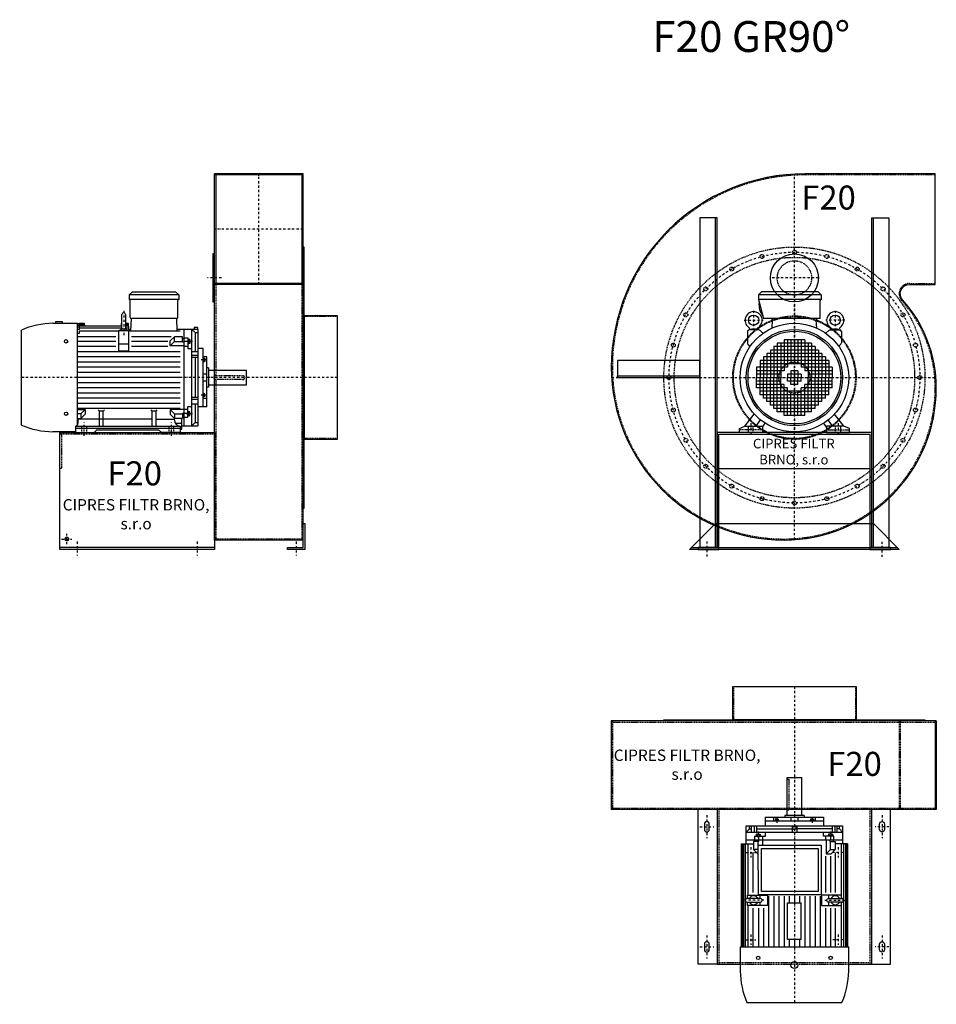
# Model space of a CAD drawing. Units: millimetres. Extents: x -100 to 5555, y -8674 to 4567.
# Drawn here: x -100 to 2568, y -1839 to 1027 of the extents above; entities that cross this region are included whole.
import ezdxf

# ---------------------------------------------------------------- set-up
doc = ezdxf.new("R2010")
doc.units = ezdxf.units.MM
doc.linetypes.add('SKRYTÁ2', pattern=[4.7625, 3.175, -1.5875])
doc.linetypes.add('ČERCHOVANÁ2', pattern=[12.7, 6.35, -3.175, 0, -3.175])
for name, color, linetype in [('NEVID', 8, 'SKRYTÁ2'), ('OSY', 3, 'ČERCHOVANÁ2'), ('TEXT', 6, 'Continuous')]:
    doc.layers.add(name, color=color, linetype=linetype)
doc.styles.get("Standard").update_dxf_attribs({"font": 'ARIAL.TTF'})

# ---------------------------------------------------------------- blocks, each defined once
blk = doc.blocks.new('MOTOR 18.5kW LEVÝ BOK')
for p, q in [((-123, 401), (-114, 410)), ((-114, 410), (12, 410)), ((21, 401), (12, 410)), ((21, 401), (-123, 401)), ((-123, 401), (-123, 387)), ((21, 387), (-123, 387)), ((-120, 335), (-120, 384)), ((18, 335), (18, 384)), ((21, 401), (21, 387)), ((-139.2, 348.8), (-139.2, 348.8)), ((-345.7, 318), (-274.2, 318)), ((-317.7, 322), (-337.7, 322)), ((-337.7, 322), (-337.7, 318)), ((-317.7, 318), (-317.7, 322)), ((-274.2, 21.5), (-274.2, 318)), ((-269.2, 316.7), (-274.2, 316.7)), ((-269.2, 318), (-254.2, 318)), ((-269.2, 318), (-269.2, 316.7)), ((-254.2, 318), (-253.5, 310.3)), ((-146.2, 318), (-146.8, 310.3)), ((-146.2, 318), (-144.2, 318)), ((-144.2, 303.8), (-144.2, 343.8)), ((-134.2, 343.8), (-134.2, 303.8)), ((-134.2, 318), (-126.7, 318)), ((-126.7, 318), (-125.5, 300)), ((-118.6, 295.6), (-117, 332)), ((15, 332), (-117, 332)), ((16.9, 295.6), (15, 332)), ((-437, 21.7), (-437, 298.3)), ((-269.2, 311.9), (-274.2, 311.9)), ((-269.2, 306.3), (-274.2, 306.3)), ((-269.2, 299.5), (-274.2, 299.5)), ((-269.2, 288.6), (-274.2, 288.6)), ((-269.2, 314.9), (-253.9, 314.9)), ((-269.2, 314.9), (-269.2, 311.9)), ((-269.2, 310.3), (-144.2, 310.3)), ((-269.2, 310.3), (-269.2, 306.3)), ((-269.2, 304.5), (-144.2, 304.5)), ((-269.2, 304.5), (-269.2, 299.5)), ((-269.2, 295.6), (-154.2, 295.6)), ((-269.2, 295.6), (-269.2, 288.6)), ((-124.2, 295.6), (-154.2, 295.6)), ((-154.2, 295.6), (-154.2, 238.2)), ((-146.4, 314.9), (-144.2, 314.9)), ((-134.2, 314.9), (-126.5, 314.9)), ((-134.2, 310.3), (-126.2, 310.3)), ((-134.2, 304.5), (-125.7, 304.5)), ((-125.5, 300), (-118.4, 300)), ((-124.2, 238.2), (-124.2, 295.6)), ((-124.2, 295.6), (25, 295.6)), ((78, 300), (16.7, 300)), ((36, 300), (36, 20)), ((59, 20), (59, 300)), ((68.5, 290.8), (59, 300)), ((76, 306.1), (66, 306.1)), ((66, 306.1), (66, 300)), ((68.5, 290.8), (78, 290.8)), ((68.5, 290.8), (68.5, 236)), ((76, 306.1), (76, 300)), ((78, 20), (78, 300)), ((-274.2, 280), (-162.2, 280)), ((-162.2, 265), (-274.2, 265)), ((-116.2, 280), (-1.2, 280)), ((-11.2, 265), (-116.2, 265)), ((-3.6, 266.6), (8.8, 279)), ((-3.6, 252.7), (-3.6, 266.6)), ((-3.6, 252.7), (8.8, 265.1)), ((32, 279), (8.8, 279)), ((8.8, 265.1), (8.8, 279)), ((8.8, 265.1), (32, 265.1)), ((32, 263.9), (32, 279)), ((32, 274.2), (36, 274.2)), ((32, 263.9), (36, 263.9)), ((36, 275.2), (47, 275.2)), ((47, 264.9), (36, 264.9)), ((47, 275.2), (47, 244.2)), ((48, 273.1), (47, 273.1)), ((48, 273.1), (48, 257.6)), ((53, 271.1), (48, 271.1)), ((53, 259.6), (48, 259.6)), ((52.2, 268.2), (48.8, 268.2)), ((52.2, 262.5), (48.8, 262.5)), ((53, 271.1), (53, 259.6)), ((-162.2, 250), (-274.2, 250)), ((25, 235), (-274.2, 235)), ((-124.2, 257.7), (-154.2, 257.7)), ((-154.2, 238.2), (-124.2, 238.2)), ((-11.2, 250), (-116.2, 250)), ((36, 252.7), (-3.6, 252.7)), ((36, 251.7), (47, 251.7)), ((48, 257.6), (47, 257.6)), ((47, 244.2), (59, 244.2)), ((59, 236), (78, 236)), ((92, 245), (78, 245)), ((92, 75), (92, 245)), ((25, 220), (-274.2, 220)), ((25, 205), (-274.2, 205)), ((78, 223.9), (59, 223.9)), ((78, 218.4), (59, 218.4)), ((68.5, 218.4), (68.5, 101.6)), ((103, 220), (92, 220)), ((93, 217.5), (92, 217.5)), ((93, 205), (92, 205)), ((93, 217.5), (93, 205)), ((97, 215.5), (93, 215.5)), ((97, 207), (93, 207)), ((96.2, 213.4), (93.8, 213.4)), ((96.2, 209.1), (93.8, 209.1)), ((97, 215.5), (97, 207)), ((103, 75), (103, 220)), ((25, 190), (-274.2, 190)), ((25, 175), (-274.2, 175)), ((108, 188), (103, 188)), ((108, 188), (108, 132)), ((218, 181), (108, 181)), ((218, 139), (218, 181)), ((25, 160), (-274.2, 160)), ((25, 145), (-274.2, 145)), ((103, 170), (92, 170)), ((103, 150), (92, 150)), ((25, 130), (-274.2, 130)), ((25, 115), (-274.2, 115)), ((93, 115), (92, 115)), ((93, 102.5), (93, 115)), ((108, 132), (103, 132)), ((108, 139), (218, 139)), ((25, 100), (-274.2, 100)), ((78, 101.6), (59, 101.6)), ((78, 96.1), (59, 96.1)), ((93, 102.5), (92, 102.5)), ((92, 99.9), (103, 99.9)), ((97, 113), (93, 113)), ((97, 104.5), (93, 104.5)), ((96.2, 110.9), (93.8, 110.9)), ((96.2, 106.6), (93.8, 106.6)), ((97, 104.5), (97, 113)), ((25, 85), (-274.2, 85)), ((25, 70), (-274.2, 70)), ((-274.2, 67.3), (-251.4, 67.3)), ((-251.4, 67.3), (-263.8, 54.9)), ((-251.4, 67.3), (-251.4, 53.4)), ((-210, 62.3), (-213.5, 65.9)), ((-210, 19), (-210, 62.3)), ((-199, 62.3), (-210, 62.3)), ((-199, 62.3), (-195.5, 65.9)), ((-199, 19), (-199, 62.3)), ((-56, 62.3), (-59.5, 65.9)), ((-56, 19), (-56, 62.3)), ((-45, 62.3), (-56, 62.3)), ((-45, 62.3), (-41.5, 65.9)), ((-45, 19), (-45, 62.3)), ((36, 67.3), (-3.6, 67.3)), ((-3.6, 67.3), (8.8, 54.9)), ((-3.6, 67.3), (-3.6, 53.4)), ((36, 68.3), (47, 68.3)), ((47, 44.8), (47, 75.8)), ((47, 75.8), (59, 75.8)), ((48, 62.4), (47, 62.4)), ((48, 46.9), (48, 62.4)), ((53, 60.4), (48, 60.4)), ((52.2, 57.5), (48.8, 57.5)), ((53, 48.9), (53, 60.4)), ((59, 84), (78, 84)), ((68.5, 84), (68.5, 29.2)), ((92, 75), (78, 75)), ((103, 75), (92, 75)), ((-263.8, 54.9), (-274.2, 54.9)), ((-274.2, 41), (-263.8, 41)), ((-272, 27), (-272, 41)), ((-165, 38.8), (-272, 38.8)), ((-263.8, 54.9), (-263.8, 41)), ((-251.4, 53.4), (-263.8, 41)), ((-56, 38.8), (-199, 38.8)), ((-45, 38.8), (8.2, 38.8)), ((-3.6, 53.4), (8.8, 41)), ((8.2, 35.8), (8.2, 41.5)), ((8.8, 54.9), (32, 54.9)), ((8.8, 54.9), (8.8, 41)), ((32, 41), (8.8, 41)), ((30, 10), (30, 41)), ((32, 56.1), (32, 41)), ((32, 56.1), (36, 56.1)), ((32, 45.8), (36, 45.8)), ((47, 55.1), (36, 55.1)), ((36, 44.8), (47, 44.8)), ((48, 46.9), (47, 46.9)), ((53, 48.9), (48, 48.9)), ((52.2, 51.8), (48.8, 51.8)), ((68.5, 29.2), (59, 20)), ((68.5, 29.2), (78, 29.2)), ((-280, 2), (-345.7, 2)), ((-280, 19), (-280, 0)), ((-280, 19), (25, 19)), ((25, 12), (-280, 12)), ((-280, 0), (-280, 3)), ((-280, 0), (-225.5, 0)), ((-225.5, 0), (-217.5, 8)), ((-217.5, 8), (-37.5, 8)), ((-29.5, 0), (-37.5, 8)), ((25, 0), (-29.5, 0)), ((10.8, 26.9), (29.5, 26.9)), ((25, 19), (25, 0)), ((25, 10), (30, 10)), ((30, 20), (78, 20))]:
    blk.add_line(p, q)
for centre in [(-307, 265.4), (-307, 54.6)]:
    blk.add_circle(centre, 5)
for centre, radius, start, end in [((-123, 384), 3, 0, 90), ((21, 384), 3, 90, 180), ((21, 384), 3, 90, 180), ((-139.2, 343.8), 5, 90, 180), ((-139.2, 343.8), 5, 0, 90), ((-340.5, 72.9), 245.1, 91.2188, 113.1731), ((-117, 335), 3, 180, 270), ((15, 335), 3, 270, 0), ((-139.1, 282.8), 18.3, 44.6753, 135.3247), ((-139.2, 303.8), 5, 180, 219.7761), ((-139.2, 303.8), 5, 320.4827, 0), ((53.6, 271.1), 5.61, 180, 210.9791), ((53.6, 265.4), 5.61, 149.0209, 210.9791), ((53.6, 259.6), 5.61, 149.0209, 180), ((47.4, 271.1), 5.61, 329.0209, 0), ((47.4, 265.4), 5.61, 329.0209, 30.9791), ((47.4, 259.6), 5.61, 0, 30.9791), ((96.3, 215.6), 3.3, 180.278, 220.7738), ((96.3, 211.3), 3.25, 138.9482, 221.0518), ((96.3, 207), 3.3, 139.2262, 179.722), ((93.7, 215.6), 3.3, 319.2262, 359.722), ((93.7, 211.3), 3.25, 318.9482, 41.0518), ((93.7, 207), 3.3, 0.278, 40.7738), ((96.3, 113), 3.3, 180.278, 220.7738), ((96.3, 108.7), 3.25, 138.9482, 221.0518), ((96.3, 104.4), 3.3, 139.2262, 179.722), ((93.7, 113), 3.3, 319.2262, 359.722), ((93.7, 108.7), 3.25, 318.9482, 41.0518), ((93.7, 104.4), 3.3, 0.278, 40.7738), ((53.6, 60.4), 5.61, 180, 210.9791), ((53.6, 54.6), 5.61, 149.0209, 210.9791), ((47.4, 60.4), 5.61, 329.0209, 0), ((47.4, 54.6), 5.61, 329.0209, 30.9791), ((25, 35.8), 16.8, 180, 270), ((53.6, 48.9), 5.61, 149.0209, 180), ((47.4, 48.9), 5.61, 0, 30.9791), ((-340.5, 247.1), 245.1, 246.8269, 268.7812), ((-280, 27), 8, 270, 0)]:
    blk.add_arc(centre, radius, start, end)
at = {"layer": 'NEVID'}
for p, q in [((-261.2, 0), (-261.2, 19)), ((-246.8, 0), (-246.8, 19)), ((-7.2, 0), (-7.2, 19)), ((7.2, 0), (7.2, 19))]:
    blk.add_line(p, q, dxfattribs=at)
blk.add_lwpolyline([(207, 154), (129, 154, -0.414214), (123, 160), (123, 160, -0.414214), (129, 166), (207, 166, -0.414214), (213, 160), (213, 160, -0.414214)], format="xyb", close=True, dxfattribs=at)
at = {"layer": 'OSY'}
for p, q in [((-139.2, 353.8), (-139.1, 282.8)), ((61.5, 265.4), (39.5, 265.4)), ((103.5, 211.3), (86.5, 211.3)), ((223, 160), (-442, 160)), ((103.5, 108.7), (86.5, 108.7)), ((-254, -10), (-254, 29)), ((0, -10), (0, 29)), ((61.5, 54.6), (39.5, 54.6))]:
    blk.add_line(p, q, dxfattribs=at)
blk = doc.blocks.new('F20 GR 90°LEVÝ BOK')
for p, q in [((483, 1093), (225, 1093)), ((225, 27), (225, 1093)), ((483, 1090), (225, 1090)), ((229, 1090), (229, 774)), ((479, 1090), (479, 774)), ((483, 27), (483, 1093)), ((483, 774), (225, 774)), ((483, 771), (225, 771)), ((225, 5), (-225, 5)), ((483, 27), (225, 27))]:
    blk.add_line(p, q)
for points in [[(225, 860), (220, 860), (220, 720), (225, 720)], [(486, 120), (486, 880), (483, 880), (483, 120)], [(583, 320.5), (583, 679.5), (486, 679.5), (486, 320.5)], [(488, 75), (488, 0), (438, 0), (438, 5), (483, 5), (483, 75)]]:
    blk.add_lwpolyline(points, close=True)
blk.add_lwpolyline([(225, 0), (-225, 0), (-225, 340), (225, 340), (225, 0)])
blk.add_circle((-205, 30), 5.5)
at = {"layer": 'NEVID'}
for p, q in [((229, 774), (229, 30)), ((479, 774), (479, 30)), ((583, 677.5), (483, 677.5)), ((225, 335), (-225, 335)), ((583, 322.5), (483, 322.5)), ((483, 30), (225, 30))]:
    blk.add_line(p, q, dxfattribs=at)
blk.add_lwpolyline([(-220, 335), (-220, 235), (-225, 235)], dxfattribs=at)
at = {"layer": 'OSY'}
for p, q in [((354, 771), (354, 1093)), ((483, 932), (225, 932)), ((245, 790), (205, 790)), ((583, 500), (323, 500)), ((-220, 30), (-190, 30)), ((-205, 15), (-205, 45)), ((-175, 22.5), (-175, -17.5)), ((175, 22.5), (175, -17.5)), ((463, 22.5), (463, -17.5))]:
    blk.add_line(p, q, dxfattribs=at)
blk.add_blockref('MOTOR 18.5kW LEVÝ BOK', (100, 340))
blk.add_text('F20', height=70).set_placement((-86.5, 186.2))
at = {"insert": (-3.1, 97.9), "char_height": 33, "width": 455.304, "attachment_point": 5}
blk.add_mtext('CIPRES FILTR BRNO, s.r.o', dxfattribs=at)
blk = doc.blocks.new('MOTOR 18.5kW ZADEK')
for p, q in [((-105, 241), (-96, 250)), ((78, 241), (-105, 241)), ((-105, 241), (-105, 227)), ((69, 250), (-96, 250)), ((78, 241), (69, 250)), ((78, 241), (78, 227)), ((78, 227), (-105, 227)), ((-105, 227), (-90, 172)), ((75, 172), (75, 224)), ((75, 172), (-90, 172)), ((-65.1, 144), (-63.4, 167)), ((65.1, 144), (63.4, 167)), ((-136.8, 133.8), (-136.8, 100.9)), ((-103.7, 138.8), (-131.8, 138.8)), ((-129.5, 138.8), (-129.9, 140.7)), ((-108, 138.8), (-107.7, 140.7)), ((-100.2, 137.3), (-91.6, 128.8)), ((100.2, 137.3), (91.6, 128.8)), ((103.7, 138.8), (131.8, 138.8)), ((108, 138.8), (107.7, 140.7)), ((129.5, 138.8), (129.9, 140.7)), ((136.8, 133.8), (136.8, 100.9)), ((-135.3, 97.3), (-129.1, 91.1)), ((-60, 90), (-60, 0)), ((60, 90), (-60, 90)), ((-50, 100), (-50, 0)), ((50, 100), (-50, 100)), ((-40, 100), (-40, 0)), ((-30, 110), (-30, 20)), ((30, 110), (-30, 110)), ((-20, 110), (-20, 30)), ((-10, 110), (-10, 40)), ((0, 110), (0, 40)), ((10, 110), (10, 40)), ((20, 110), (20, 30)), ((30, 110), (30, 20)), ((40, 100), (40, 0)), ((50, 100), (50, 0)), ((60, 90), (60, 0)), ((135.3, 97.3), (129.1, 91.1)), ((-90, 60), (-90, 0)), ((90, 60), (-90, 60)), ((-80, 70), (-80, 0)), ((80, 70), (-80, 70)), ((-70, 80), (-70, 0)), ((70, 80), (-70, 80)), ((70, 80), (70, 0)), ((80, 70), (80, 0)), ((90, 60), (90, 0)), ((-110, 30), (-110, 0)), ((-20, 30), (-110, 30)), ((-100, 50), (-100, 0)), ((100, 50), (-100, 50)), ((100, 40), (-100, 40)), ((110, 30), (20, 30)), ((100, 50), (100, 0)), ((110, 30), (110, 0)), ((-30, 20), (-110, 20)), ((-40, 10), (-110, 10)), ((-110, 0), (-40, 0)), ((-110, -30), (-110, 0)), ((-100, -50), (-100, 0)), ((-90, -60), (-90, 0)), ((-80, -70), (-80, 0)), ((-70, -80), (-70, 0)), ((-60, -90), (-60, 0)), ((-50, -100), (-50, 0)), ((-40, -100), (-40, 0)), ((-20, 10), (-20, 0)), ((20, 10), (-20, 10)), ((-20, 0), (20, 0)), ((-20, -10), (-20, 0)), ((-10, 20), (-10, 0)), ((10, 20), (-10, 20)), ((-10, -20), (-10, 0)), ((0, 20), (0, 0)), ((0, -20), (0, 0)), ((10, 20), (10, 0)), ((10, -20), (10, 0)), ((20, 10), (20, 0)), ((20, -10), (20, 0)), ((110, 20), (30, 20)), ((110, 10), (40, 10)), ((40, 0), (110, 0)), ((40, -100), (40, 0)), ((50, -100), (50, 0)), ((60, -90), (60, 0)), ((70, -80), (70, 0)), ((80, -70), (80, 0)), ((90, -60), (90, 0)), ((100, -50), (100, 0)), ((110, -30), (110, 0)), ((-40, -10), (-110, -10)), ((-30, -20), (-110, -20)), ((-30, -110), (-30, -20)), ((20, -10), (-20, -10)), ((10, -20), (-10, -20)), ((30, -110), (30, -20)), ((110, -20), (30, -20)), ((110, -10), (40, -10)), ((-20, -30), (-110, -30)), ((100, -40), (-100, -40)), ((100, -50), (-100, -50)), ((-20, -110), (-20, -30)), ((-10, -110), (-10, -40)), ((0, -110), (0, -40)), ((10, -110), (10, -40)), ((20, -110), (20, -30)), ((110, -30), (20, -30)), ((90, -60), (-90, -60)), ((80, -70), (-80, -70)), ((70, -80), (-70, -80)), ((-144, -141), (-117, -106.2)), ((60, -90), (-60, -90)), ((50, -100), (-50, -100)), ((30, -110), (-30, -110)), ((144, -141), (117, -106.2)), ((-160, -148), (-144, -141)), ((-144, -141), (-93, -141)), ((-111, -141), (-98.7, -123.4)), ((-93, -144), (-85.3, -133)), ((-93, -141), (-93, -160)), ((93, -144), (85.3, -133)), ((144, -141), (93, -141)), ((93, -141), (93, -160)), ((111, -141), (98.7, -123.4)), ((160, -148), (144, -141)), ((-160, -160), (-160, -148)), ((-93, -160), (-160, -160)), ((93, -160), (160, -160)), ((160, -160), (160, -148))]:
    blk.add_line(p, q)
for centre, radius in [((-118.8, 167), 15), ((118.8, 167), 15), ((0, 0), 158), ((0, 0), 140), ((0, 0), 135)]:
    blk.add_circle(centre, radius)
for centre, radius, start, end in [((-51.2, 212.1), 52, 172.6353, 217.875), ((78, 224), 3, 90, 180), ((-118.8, 167), 25, 306.8923, 233.3258), ((-68.4, 167), 5, 0, 90), ((68.4, 167), 5, 90, 180), ((118.8, 167), 25, 306.6742, 233.1077), ((-139.7, 138.9), 10, 10.0124, 53.0723), ((-97.8, 138.9), 10, 126.9277, 169.9876), ((97.8, 138.9), 10, 10.0124, 53.0723), ((139.7, 138.9), 10, 126.9277, 169.9876), ((-131.8, 133.8), 5, 90, 180), ((-118.8, 119.1), 22.4, 61.3607, 118.6393), ((-103.7, 133.8), 5, 45, 90), ((103.7, 133.8), 5, 90, 135), ((118.8, 119.1), 22.4, 61.3607, 118.6393), ((131.8, 133.8), 5, 0, 90), ((-131.8, 100.9), 5, 180, 225), ((131.8, 100.9), 5, 315, 0)]:
    blk.add_arc(centre, radius, start, end)
at = {"layer": 'NEVID'}
for p, q in [((-134.3, -141), (-134.3, -160)), ((-119.8, -160), (-119.8, -141)), ((119.7, -160), (119.7, -141)), ((134.2, -141), (134.2, -160)), ((-93, -152), (-160, -152)), ((93, -152), (160, -152))]:
    blk.add_line(p, q, dxfattribs=at)
at = {"layer": 'OSY'}
for p, q in [((0, 252), (0, -160)), ((-118.8, 194.5), (-118.8, 139.5)), ((118.8, 194.5), (118.8, 139.5)), ((-146.3, 167), (-91.3, 167)), ((146.3, 167), (91.3, 167)), ((-160, 0), (160, 0)), ((-127, -133), (-127, -168)), ((127, -133), (127, -168))]:
    blk.add_line(p, q, dxfattribs=at)
blk = doc.blocks.new('F20 GR 90° ZADEK')
for p, q in [((-210, -265), (230, -265)), ((-290, -495), (310, -495))]:
    blk.add_line(p, q)
blk.add_lwpolyline([(423, -30, 0.185048), (324.9, 226, -0.649007), (345, 271), (420, 271), (420, 593), (40, 593, 0.414214), (-523, 30, 0.414214), (-20, -473, 0.414214)], format="xyb", close=True)
for points in [[(-215, -495), (-215, 465), (-265, 465), (-265, -495), (-215, -495), (-220, -495), (-220, 465)], [(235, -495), (235, 465), (285, 465), (285, -495), (235, -495), (240, -495), (240, 465)], [(-505, 0), (-265, 0), (-265, 50), (-505, 50), (-505, 0), (-505, 5), (-265, 5)]]:
    blk.add_lwpolyline(points)
for points in [[(-210, -165), (230, -165), (230, -500), (290, -500), (290, -495), (235, -495), (235, -160), (-215, -160), (-215, -495), (-270, -495), (-270, -500), (-210, -500)], [(-220, -425), (240, -425), (315, -500), (-295, -500)]]:
    blk.add_lwpolyline(points, close=True)
blk.add_circle((10, 290), 70)
at = {"layer": 'NEVID'}
blk.add_lwpolyline([(420, -30, 0.185048), (322.7, 224, -0.649007), (345, 274), (420, 274), (420, 590), (40, 590, 0.414214), (-520, 30, 0.414214), (-20, -470, 0.414214)], format="xyb", close=True, dxfattribs=at)
for centre, radius in [((10, 0), 380), ((10, 0), 350), ((-84.5, 352.6), 5.75), ((10, 365), 5.75), ((104.5, 352.6), 5.75), ((-172.5, 316.1), 5.75), ((10, 290), 50), ((192.5, 316.1), 5.75), ((-248.1, 258.1), 5.75), ((268.1, 258.1), 5.75), ((-306.1, 182.5), 5.75), ((10, 0), 179.5), ((10, 0), 177.5), ((326.1, 182.5), 5.75), ((-342.6, 94.5), 5.75), ((362.6, 94.5), 5.75), ((10, 0), 45), ((-355, 0), 5.75), ((375, 0), 5.75), ((-342.6, -94.5), 5.75), ((362.6, -94.5), 5.75), ((-306.1, -182.5), 5.75), ((326.1, -182.5), 5.75), ((-248.1, -258.1), 5.75), ((268.1, -258.1), 5.75), ((-172.5, -316.1), 5.75), ((192.5, -316.1), 5.75), ((-84.5, -352.6), 5.75), ((10, -365), 5.75), ((104.5, -352.6), 5.75)]:
    blk.add_circle(centre, radius, dxfattribs=at)
at = {"layer": 'OSY'}
for p, q in [((10, -472), (10, 592.2)), ((80, 290), (-60, 290)), ((-522.1, 0), (421.8, 0)), ((-245, -476.7), (-245, -520.7)), ((265, -522), (265, -478))]:
    blk.add_line(p, q, dxfattribs=at)
blk.add_circle((10, 0), 365, dxfattribs=at)
blk.add_blockref('MOTOR 18.5kW ZADEK', (10, 0))
blk.add_text('F20', height=70).set_placement((30, 489))
at = {"insert": (8.3, -219.1), "char_height": 28, "width": 286.396, "attachment_point": 5}
blk.add_mtext('CIPRES FILTR BRNO, s.r.o', dxfattribs=at)
blk = doc.blocks.new('MOTOR 18.5kW PŮDORYS')
for p, q in [((274.2, -285), (274.2, 31)), ((345.7, 31), (274.2, 31)), ((-78, -267), (-78, 13)), ((-78, 13), (-25, 13)), ((-68.5, 3.8), (-78, 3.8)), ((-68.5, 3.8), (-59, 13)), ((-68.5, 3.8), (-68.5, -2.4)), ((-59, -267), (-59, 13)), ((-36, 13), (-36, -267)), ((-25, 28), (274.2, 28)), ((-25, 28), (-25, -8)), ((-25, 25.1), (274.2, 25.1)), ((-25, 21.3), (274.2, 21.3)), ((-25, 15.9), (136.3, 15.9)), ((-25, 8.6), (124.2, 8.6)), ((134.2, 9.8), (124.2, 9.8)), ((124.2, 9.8), (124.2, -48.4)), ((134.2, -28.2), (134.2, 11.8)), ((142, 15.9), (274.2, 15.9)), ((144.2, 11.8), (144.2, -28.2)), ((154.2, 9.8), (144.2, 9.8)), ((154.2, -48.4), (154.2, 9.8)), ((154.2, 8.6), (274.2, 8.6)), ((437, -265.3), (437, 11.3)), ((-59, -2.4), (-78, -2.4)), ((-78, -9.4), (-59, -9.4)), ((-78, -16.8), (-59, -16.8)), ((-68.5, -16.8), (-68.5, -120)), ((-53, -15.9), (-53, -27.4)), ((-53, -15.9), (-48, -15.9)), ((-53, -27.4), (-48, -27.4)), ((-52.2, -18.8), (-48.8, -18.8)), ((-52.2, -24.5), (-48.8, -24.5)), ((-48, -13.9), (-48, -29.4)), ((-48, -13.9), (-47, -13.9)), ((-36, -11.8), (-47, -11.8)), ((-47, -11.8), (-47, -42.8)), ((-47, -22.1), (-36, -22.1)), ((-32, -12.8), (-36, -12.8)), ((-32, -23.1), (-36, -23.1)), ((-32, -8), (-8.8, -8)), ((-32, -23.1), (-32, -8)), ((-8.8, -21.9), (-32, -21.9)), ((3.6, -20.4), (-8.8, -8)), ((-8.8, -21.9), (-8.8, -8)), ((3.6, -34.3), (-8.8, -21.9)), ((116.2, -7), (1.2, -7)), ((3.6, -34.3), (3.6, -20.4)), ((11.2, -22), (116.2, -22)), ((134.2, -26.8), (124.2, -26.8)), ((154.2, -26.8), (144.2, -26.8)), ((274.2, -7), (162.2, -7)), ((162.2, -22), (274.2, -22)), ((-103, -212), (-103, -42)), ((-103, -42), (-92, -42)), ((-92, -212), (-92, -42)), ((-92, -42), (-78, -42)), ((-47, -42.8), (-59, -42.8)), ((-48, -29.4), (-47, -29.4)), ((-36, -35.3), (-47, -35.3)), ((-36, -34.3), (3.6, -34.3)), ((11.2, -37), (116.2, -37)), ((124.2, -48.4), (154.2, -48.4)), ((126.7, -52), (274.2, -52)), ((139.2, -33.2), (139.2, -33.2)), ((162.2, -37), (274.2, -37)), ((-103, -67), (-92, -67)), ((-97, -71.5), (-97, -80)), ((-97, -71.5), (-93, -71.5)), ((-97, -80), (-93, -80)), ((-96.2, -73.6), (-93.8, -73.6)), ((-96.2, -77.9), (-93.8, -77.9)), ((-93, -69.5), (-93, -82)), ((-93, -69.5), (-92, -69.5)), ((-93, -82), (-92, -82)), ((126.7, -67), (274.2, -67)), ((126.7, -82), (274.2, -82)), ((-218, -148), (-218, -106)), ((-218, -106), (-108, -106)), ((-108, -99), (-108, -155)), ((-108, -99), (-103, -99)), ((126.7, -97), (274.2, -97)), ((126.7, -112), (146.2, -112)), ((253.5, -107), (146.8, -107)), ((146.8, -147), (146.8, -107)), ((253.5, -107), (253.5, -147)), ((254.2, -112), (274.2, -112)), ((-103, -117), (-92, -117)), ((-103, -137), (-92, -137)), ((-78, -120), (-59, -120)), ((-78, -134), (-59, -134)), ((-68.5, -237.2), (-68.5, -134)), ((126.7, -127), (146.2, -127)), ((126.7, -142), (146.2, -142)), ((254.2, -127), (274.2, -127)), ((254.2, -142), (274.2, -142)), ((-108, -148), (-218, -148)), ((-108, -155), (-103, -155)), ((126.7, -157), (274.2, -157)), ((253.5, -147), (146.8, -147)), ((-92, -187.1), (-103, -187.1)), ((-97, -182.5), (-97, -174)), ((-97, -174), (-93, -174)), ((-97, -182.5), (-93, -182.5)), ((-96.2, -176.1), (-93.8, -176.1)), ((-96.2, -180.4), (-93.8, -180.4)), ((-93, -184.5), (-93, -172)), ((-93, -172), (-92, -172)), ((-93, -184.5), (-92, -184.5)), ((126.7, -172), (274.2, -172)), ((126.7, -187), (274.2, -187)), ((-103, -212), (-92, -212)), ((-92, -212), (-78, -212)), ((-47, -211.2), (-59, -211.2)), ((-53, -238.1), (-53, -226.6)), ((-53, -226.6), (-48, -226.6)), ((-48, -240.1), (-48, -224.6)), ((-48, -224.6), (-47, -224.6)), ((-47, -242.2), (-47, -211.2)), ((-36, -218.7), (-47, -218.7)), ((-36, -219.7), (-21, -219.7)), ((124.2, -263.8), (124.2, -205.6)), ((124.2, -205.6), (154.2, -205.6)), ((134.2, -227.2), (124.2, -227.2)), ((126.7, -202), (274.2, -202)), ((134.2, -225.8), (134.2, -265.8)), ((139.2, -220.8), (139.2, -220.8)), ((144.2, -265.8), (144.2, -225.8)), ((154.2, -227.2), (144.2, -227.2)), ((154.2, -205.6), (154.2, -263.8)), ((162.2, -217), (274.2, -217)), ((-78, -237.2), (-59, -237.2)), ((-78, -244.6), (-59, -244.6)), ((-59, -251.6), (-78, -251.6)), ((-68.5, -257.8), (-78, -257.8)), ((-68.5, -257.8), (-68.5, -251.6)), ((-68.5, -257.8), (-59, -267)), ((-53, -238.1), (-48, -238.1)), ((-52.2, -229.5), (-48.8, -229.5)), ((-52.2, -235.2), (-48.8, -235.2)), ((-48, -240.1), (-47, -240.1)), ((-47, -231.9), (-36, -231.9)), ((-36, -242.2), (-47, -242.2)), ((-32, -230.9), (-36, -230.9)), ((-32, -241.2), (-36, -241.2)), ((-32, -230.9), (-32, -246)), ((-8.8, -232.1), (-32, -232.1)), ((-32, -246), (-8.8, -246)), ((-25, -282), (-25, -246)), ((-8.7, -232.1), (-8.8, -232.1)), ((-8.8, -232.1), (-8.8, -246)), ((3.6, -233.6), (-8.8, -246)), ((116.2, -247), (1.2, -247)), ((3.6, -232), (3.6, -233.6)), ((162.2, -232), (274.2, -232)), ((274.2, -247), (162.2, -247)), ((-25, -267), (-78, -267)), ((-25, -262.6), (124.2, -262.6)), ((-25, -269.9), (136.3, -269.9)), ((-25, -275.3), (274.2, -275.3)), ((-25, -279.1), (274.2, -279.1)), ((-25, -282), (274.2, -282)), ((134.2, -263.8), (124.2, -263.8)), ((142, -269.9), (274.2, -269.9)), ((154.2, -263.8), (144.2, -263.8)), ((154.2, -262.6), (274.2, -262.6)), ((274.2, -282), (274.2, -282)), ((274.2, -285), (345.7, -285))]:
    blk.add_line(p, q)
for points in [[(-21, -49), (123, -49), (123, -232), (-21, -232.1), (-21, -49)], [(-12, -58), (114, -58), (114, -223), (-12, -223), (-12, -58)]]:
    blk.add_lwpolyline(points)
for centre, radius in [((307, -21.6), 5), ((-71, -127), 5), ((327.7, -127), 10), ((307, -232.4), 5)]:
    blk.add_circle(centre, radius)
for centre, radius, start, end in [((340.5, -214.1), 245.1, 66.8269, 88.7812), ((139.1, -8.2), 13, 112.48, 247.52), ((139.2, 11.8), 5, 90, 180), ((139.2, 11.8), 5, 0, 90), ((139.1, -8.2), 13, 292.6515, 67.3485), ((-47.4, -15.9), 5.61, 180, 210.9791), ((-47.4, -21.6), 5.61, 149.0209, 210.9791), ((-47.4, -27.4), 5.61, 149.0209, 180), ((-53.6, -15.9), 5.61, 329.0209, 0), ((-53.6, -21.6), 5.61, 329.0209, 30.9791), ((-53.6, -27.4), 5.61, 0, 30.9791), ((139.2, -28.2), 5, 180, 270), ((139.2, -28.2), 5, 270, 0), ((-93.7, -71.4), 3.3, 180.278, 220.7738), ((-93.7, -75.7), 3.25, 138.9482, 221.0518), ((-93.7, -80), 3.3, 139.2262, 179.722), ((-96.3, -71.4), 3.3, 319.2262, 359.722), ((-96.3, -75.7), 3.25, 318.9482, 41.0518), ((-96.3, -80), 3.3, 0.278, 40.7738), ((-93.7, -174), 3.3, 180.278, 220.7738), ((-93.7, -178.3), 3.25, 138.9482, 221.0518), ((-93.7, -182.6), 3.3, 139.2262, 179.722), ((-96.3, -174), 3.3, 319.2262, 359.722), ((-96.3, -178.3), 3.25, 318.9482, 41.0518), ((-96.3, -182.6), 3.3, 0.278, 40.7738), ((-47.4, -226.6), 5.61, 180, 210.9791), ((-53.6, -226.6), 5.61, 329.0209, 0), ((139.2, -225.8), 5, 90, 180), ((139.2, -225.8), 5, 0, 90), ((-47.4, -232.4), 5.61, 149.0209, 210.9791), ((-47.4, -238.1), 5.61, 149.0209, 180), ((-53.6, -232.4), 5.61, 329.0209, 30.9791), ((-53.6, -238.1), 5.61, 0, 30.9791), ((139.1, -245.8), 13, 112.48, 247.52), ((139.1, -245.8), 13, 292.6515, 67.3485), ((139.2, -265.8), 5, 180, 270), ((139.2, -265.8), 5, 270, 0), ((340.5, -39.9), 245.1, 271.2188, 293.1731)]:
    blk.add_arc(centre, radius, start, end)
at = {"layer": 'NEVID'}
for p, q in [((-213, -148), (-213, -143)), ((-213, -143), (-123, -143)), ((-123, -143), (-123, -148))]:
    blk.add_line(p, q, dxfattribs=at)
at = {"layer": 'OSY'}
for p, q in [((-15, 0), (15, 0)), ((0, 15), (0, -15)), ((139.2, -38.2), (139.1, 21.8)), ((239, 0), (269, 0)), ((254, 15), (254, -15)), ((-61.5, -21.6), (-39.5, -21.6)), ((-103.5, -75.7), (-86.5, -75.7)), ((-223, -127), (442, -127)), ((-103.5, -178.3), (-86.5, -178.3)), ((139.2, -215.8), (139.1, -275.8)), ((-61.5, -232.4), (-39.5, -232.4)), ((-15, -254), (15, -254)), ((0, -269), (0, -239)), ((239, -254), (269, -254)), ((254, -269), (254, -239))]:
    blk.add_line(p, q, dxfattribs=at)
blk = doc.blocks.new('F20 GR 90° PŮDORYS')
for p, q in [((-533, -100), (-533, -358)), ((413, -100), (-533, -100)), ((410, -100), (410, -358)), ((413, -100), (413, -358)), ((413, -358), (-533, -358)), ((-225, -358), (-225, -808)), ((225, -808), (225, -358)), ((-225, -808), (-158, -808)), ((158, -808), (225, -808))]:
    blk.add_line(p, q)
for points in [[(-179.5, 0), (179.5, 0), (179.5, -97), (-179.5, -97)], [(-380, -97), (380, -97), (380, -100), (-380, -100)]]:
    blk.add_lwpolyline(points, close=True)
for points in [[(-225, -808), (-280, -808), (-280, -358)], [(225, -808), (280, -808), (280, -358)]]:
    blk.add_lwpolyline(points)
for points in [[(-248, -400, 0.414214), (-255, -393, 0.414214), (-262, -400), (-262, -416, 0.414214), (-255, -423, 0.414214), (-248, -416)], [(248, -400, -0.414214), (255, -393, -0.414214), (262, -400), (262, -416, -0.414214), (255, -423, -0.414214), (248, -416)], [(-248, -750, 0.414214), (-255, -743, 0.414214), (-262, -750), (-262, -766, 0.414214), (-255, -773, 0.414214), (-248, -766)], [(248, -750, -0.414214), (255, -743, -0.414214), (262, -750), (262, -766, -0.414214), (255, -773, -0.414214), (248, -766)]]:
    blk.add_lwpolyline(points, format="xyb", close=True)
at = {"layer": 'NEVID'}
for p, q in [((177.5, 0), (177.5, -100)), ((-177.5, 0), (-177.5, -100)), ((-530, -100), (-530, -358)), ((-530, -104), (410, -104)), ((305, -100), (305, -358)), ((308, -100), (308, -358)), ((-530, -354), (410, -354)), ((-220, -358), (-220, -808)), ((220, -358), (220, -808)), ((-220, -803), (220, -803)), ((-158, -808), (158, -808))]:
    blk.add_line(p, q, dxfattribs=at)
at = {"layer": 'OSY'}
for p, q in [((0, 0), (0, -270)), ((-255, -374.6), (-255, -441.4)), ((255, -374.6), (255, -441.4)), ((-275, -408), (-235, -408)), ((275, -408), (235, -408)), ((-255, -724.6), (-255, -791.4)), ((255, -724.6), (255, -791.4)), ((-275, -758), (-235, -758)), ((275, -758), (235, -758))]:
    blk.add_line(p, q, dxfattribs=at)
at = {"rotation": 270}
blk.add_blockref('MOTOR 18.5kW PŮDORYS', (127, -483), dxfattribs=at)
blk.add_text('F20', height=70).set_placement((95.7, -260.1))
at = {"insert": (-312.4, -231.8), "char_height": 33, "width": 455.304, "attachment_point": 5}
blk.add_mtext('CIPRES FILTR BRNO, s.r.o', dxfattribs=at)

msp = doc.modelspace()

# ---------------------------------------------------------------- block references
for name, p in [('F20 GR 90°LEVÝ BOK', (241.8, -514.9)), ('F20 GR 90° ZADEK', (2145.1, -14.9)), ('F20 GR 90° PŮDORYS', (2155.1, -914.3))]:
    msp.add_blockref(name, p)

# ---------------------------------------------------------------- texts
at = {"layer": 'TEXT'}
msp.add_text('F20 GR90%%D', height=90, dxfattribs=at).set_placement((1741.5, 932.9))

doc.saveas('drawing.dxf')
